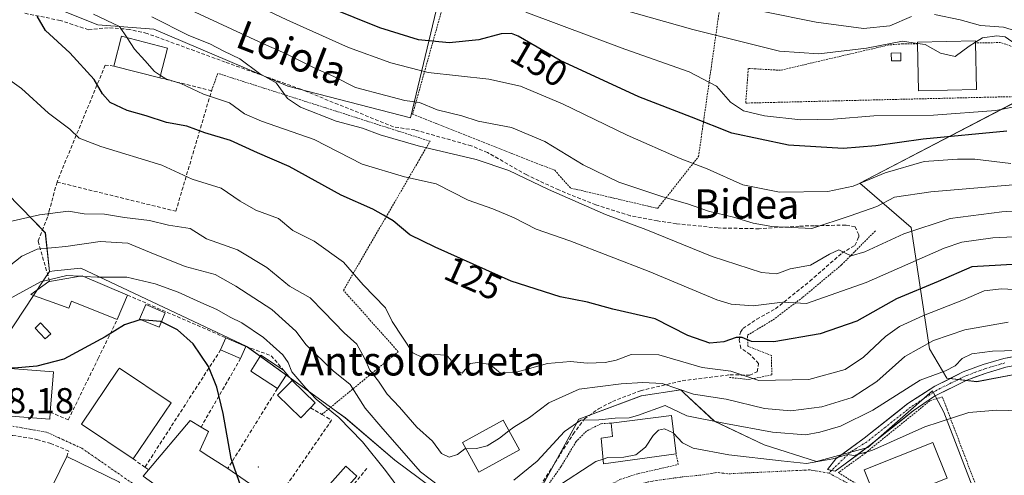
# Model space of a CAD drawing. Units: metres. Extents: x 609926 to 613348, y 4787158 to 4789527.
# Drawn here: x 610967 to 611239, y 4787930 to 4788056 of the extents above; entities that cross this region are included whole.
import ezdxf
from ezdxf.enums import TextEntityAlignment as Align

# ---------------------------------------------------------------- set-up
doc = ezdxf.new("R2010")
doc.units = ezdxf.units.M
doc.header["$MEASUREMENT"] = 0
for name, pattern in [('TRAZO_Y_PUNTO', [1, 0.5, -0.25, 0, -0.25]), ('TRAZOS', [0.75, 0.5, -0.25]), ('TRAZOSX2', [1.5, 1, -0.5])]:
    doc.linetypes.add(name, pattern=pattern)
for name, color, linetype, lineweight in [('Alambrada', 19, 'TRAZOS', 0), ('Arbolado forestal CxS', 92, 'Continuous', 0), ('Camino eje', 19, 'TRAZO_Y_PUNTO', 0), ('Curva de nivel maestra', 36, 'Continuous', 30), ('Curva de nivel normal', 36, 'Continuous', 0), ('Edificación', 1, 'Continuous', 13), ('Edificación Cxs', 1, 'Continuous', 13), ('Edificación ligera', 1, 'Continuous', 0), ('Edificación ligera Cxs', 1, 'Continuous', 0), ('Layer 0', 7, 'Continuous', 0), ('Muro lineal', 1, 'TRAZOSX2', 13), ('Núcleo urbano CxS', 19, 'Continuous', 0), ('Obra de contención lineal', 1, 'TRAZOSX2', 13), ('Piscina', 142, 'Continuous', 0), ('Piscina CxS', 142, 'Continuous', 0), ('Pista', 135, 'Continuous', 13), ('Pista Cxs', 135, 'Continuous', 0), ('Pista eje', 135, 'TRAZO_Y_PUNTO', 0), ('Prado CxS', 92, 'Continuous', 0), ('Rótulo de curva de nivel directora', 19, 'Continuous', 0), ('Rótulo de punto de cota en terreno', 19, 'Continuous', 0), ('Senda', 19, 'TRAZOSX2', 0), ('Seto lineal', 92, 'TRAZOSX2', 0), ('Texto cartográfico', 19, 'Continuous', 0), ('Valla', 19, 'TRAZOS', 0), ('Vía urbana eje', 5, 'TRAZO_Y_PUNTO', 0)]:
    doc.layers.add(name, color=color, linetype=linetype, lineweight=lineweight)
doc.styles.add('Arial', font='txt', dxfattribs={"height": 0.2})

# ---------------------------------------------------------------- blocks, each defined once
blk = doc.blocks.new('*U178')
at = {"layer": 'Prado CxS', "color": 92, "linetype": 'Continuous', "lineweight": 0}
for points in [[(611230.3095, 4787926.8417, 104.068), (611222.4859, 4787947.1829, 104.6854), (611220.1761, 4787951.5123, 105.3317), (611219.3563, 4787953.0485, 105.606), (611201.4247, 4787937.3973, 104.6394), (611187.2815, 4787933.4899, 104.4928), (611172.8061, 4787938.1839, 105.0044), (611159.0267, 4787944.6595, 107.6926), (611150.5749, 4787952.5797, 112.4823), (611150.1597, 4787952.9689, 112.6871), (611149.7209, 4787953.3799, 112.8976), (611138.8459, 4787951.6679, 110.0407), (611121.5611, 4787945.2247, 107.8858), (611115.0827, 4787933.4253, 105.4462), (611110.6089, 4787925.2771, 103.615)], [(611087.5281, 4787921.3649, 106.5041), (611070.7095, 4787933.8825, 107.3718), (611057.0165, 4787945.6175, 105.0529), (611054.5429, 4787947.4067, 104.9231), (611045.8361, 4787953.7039, 104.4237), (611030.0159, 4787965.1461, 101.4558), (611029.7533, 4787965.3361, 101.4585), (610983.8617, 4787987.0819, 104.0981), (610977.4981, 4787986.3909, 103.0526), (610976.6313, 4787986.2969, 103.1432), (610975.2561, 4787986.1477, 103.2706), (610974.0845, 4787996.8627, 110.0433), (610970.7755, 4788000.2443, 112.195), (610956.0909, 4788015.2497, 115.7811)], [(610974.9211, 4788059.8401, 126.4687), (610988.5933, 4788054.3717, 128.7017), (611004.1085, 4788053.2083, 131.8276), (611041.0947, 4788037.4193, 135.4123), (611075.0019, 4788028.6699, 136.4791), (611089.7667, 4788090.4673, 170.327)], [(611251.7369, 4788066.9805, 172.6682), (611250.9131, 4788050.9137, 161.4215), (611250.7563, 4788047.8499, 160.1458), (611245.3605, 4788034.6057, 153.3521), (611199.2501, 4788010.5695, 141.5976), (611213.4759, 4787998.3069, 132.4433), (611218.5143, 4787964.7303, 111.0422), (611223.2869, 4787956.6121, 106.2693), (611231.6267, 4787955.6315, 105.646), (611244.3807, 4787958.0849, 105.9559), (611263.0203, 4787960.0465, 105.6773), (611314.0371, 4787967.4051, 106.5712), (611357.6951, 4787978.6877, 107.7798), (611359.1667, 4787996.8369, 112.1748), (611370.9779, 4787999.5307, 115.7393), (611373.8827, 4788010.5717, 122.4188), (611371.9201, 4788019.8925, 127.6111), (611370.9779, 4788029.3581, 132.3588), (611377.8061, 4788054.7189, 145.1394), (611376.9169, 4788054.4331, 145.1596), (611364.0709, 4788050.3039, 144.6455), (611346.9019, 4788051.2849, 148.5422), (611342.9771, 4788070.9055, 158.5466)]]:
    blk.add_polyline3d(points, dxfattribs=at)
blk = doc.blocks.new('*U224')
at = {"layer": 'Curva de nivel normal', "color": 36, "linetype": 'Continuous', "lineweight": 0}
for points in [[(611293.89, 4788058.18, 165), (611282.98, 4788055.16, 165), (611271.54, 4788053.17, 165), (611267.34, 4788053.56, 165), (611262.56, 4788053.26, 165), (611252.08, 4788050.95, 165), (611246.08, 4788050.92, 165), (611243.23, 4788052.42, 165), (611239, 4788053.76, 165), (611232.65, 4788054.19, 165), (611227, 4788055.79, 165), (611219.89, 4788057.22, 165)], [(611213.56, 4788056.7, 165), (611207.56, 4788054.09, 165), (611200.23, 4788053.38, 165), (611187.15, 4788055.11, 165), (611172.57, 4788058.11, 165)]]:
    blk.add_polyline3d(points, dxfattribs=at)
blk = doc.blocks.new('*U227')
at = {"layer": 'Curva de nivel normal', "color": 36, "linetype": 'Continuous', "lineweight": 0}
blk.add_polyline3d([(611246.94, 4787980.88, 120), (611238.4, 4787981.34, 120), (611233.62, 4787980.8, 120), (611227.89, 4787978.32, 120), (611216.89, 4787973.97, 120), (611210.18, 4787970.87, 120), (611206.37, 4787968.14, 120), (611200.31, 4787962.4, 120), (611195.2, 4787959.01, 120), (611185.11, 4787956.26, 120), (611171.3, 4787955.92, 120), (611163.57, 4787958.52, 120), (611155.62, 4787959.57, 120), (611143.71, 4787963.03, 120), (611136.04, 4787963.14, 120), (611131.89, 4787961.56, 120), (611128.89, 4787960.9, 120), (611123.89, 4787960.76, 120), (611119.23, 4787961.17, 120), (611112.89, 4787960.7, 120), (611104.58, 4787958.37, 120), (611099.95, 4787958.02, 120), (611097.06, 4787960.35, 120), (611093.62, 4787960.97, 120), (611091.5, 4787960.66, 120), (611089.32, 4787957.97, 120), (611086.71, 4787959.24, 120), (611086.14, 4787961.66, 120), (611084.96, 4787962.97, 120), (611081.65, 4787963.17, 120), (611078.32, 4787962.33, 120), (611075.7, 4787963.65, 120), (611069.98, 4787972.26, 120), (611068.11, 4787976.06, 120), (611061.94, 4787982.44, 120), (611056.51, 4787988.71, 120), (611048.4, 4787994.5, 120), (611042.52, 4787997.51, 120), (611038.56, 4788000.77, 120), (611032.28, 4788003.12, 120), (611027.99, 4788005.58, 120), (611022.69, 4788009.2, 120), (611014.65, 4788011.67, 120), (611006.31, 4788015.57, 120), (610989.43, 4788020.7, 120), (610983.45, 4788023.07, 120), (610980.84, 4788025.49, 120), (610975, 4788029.96, 120), (610967.53, 4788036.8, 120), (610963.62, 4788039.57, 120)], dxfattribs=at)
blk = doc.blocks.new('*U248')
at = {"layer": 'Curva de nivel normal', "color": 36, "linetype": 'Continuous', "lineweight": 0}
blk.add_polyline3d([(611215.2188, 4788049.2364, 160), (611211, 4788049.84, 160), (611201.08, 4788047.92, 160), (611187.94, 4788046.4, 160), (611177.05, 4788047.11, 160), (611153.07, 4788053.07, 160), (611114.61, 4788064.11, 160)], dxfattribs=at)
blk = doc.blocks.new('*U262')
at = {"layer": 'Curva de nivel normal', "color": 36, "linetype": 'Continuous', "lineweight": 0}
blk.add_polyline3d([(611255.58, 4787996.41, 130), (611236.06, 4787995.48, 130), (611227.43, 4787994.24, 130), (611222.56, 4787992.56, 130), (611200.99, 4787983.12, 130), (611184.52, 4787977.29, 130), (611177.91, 4787977.67, 130), (611169.79, 4787976.61, 130), (611163.68, 4787977.07, 130), (611159.68, 4787978.3, 130), (611141.05, 4787986.1, 130), (611119.07, 4787994.58, 130), (611109.77, 4787997.87, 130), (611103.68, 4788001.01, 130), (611097.82, 4788003.44, 130), (611090.95, 4788005.9, 130), (611082.14, 4788010.41, 130), (611073.41, 4788012.32, 130), (611061.68, 4788015.82, 130), (611048.44, 4788022.68, 130), (611033.82, 4788027.76, 130), (611029.14, 4788029.74, 130), (611024.95, 4788032.84, 130), (611017.84, 4788035.25, 130), (611011.56, 4788038.17, 130), (611007.38, 4788039.43, 130), (611005.904, 4788040.393, 130)], dxfattribs=at)
blk = doc.blocks.new('*U292')
at = {"layer": 'Curva de nivel normal', "color": 36, "linetype": 'Continuous', "lineweight": 0}
blk.add_polyline3d([(611318.71, 4788057.5, 160), (611305.12, 4788052.23, 160), (611291.92, 4788049, 160), (611282.24, 4788048.25, 160), (611270.86, 4788045.69, 160), (611263.6, 4788043.65, 160), (611257.9, 4788043.27, 160), (611253.56, 4788042.85, 160), (611249.65, 4788044.13, 160), (611245.72, 4788047.08, 160), (611241.24, 4788049.76, 160), (611239.4, 4788051.06, 160), (611237.13, 4788051.35, 160), (611233.13, 4788050.83, 160), (611231.216, 4788049.6285, 160)], dxfattribs=at)

msp = doc.modelspace()

# ---------------------------------------------------------------- linework, layer by layer
at = {"layer": 'Alambrada', "color": 19, "linetype": 'TRAZOS', "lineweight": 0}
for points in [[(611143.35, 4788003.59, 138.35), (611154.66, 4788017.93, 146.12), (611162.78, 4788075.02, 172.17), (611160.23, 4788077.01, 172.75), (611140.73, 4788094.82, 178.96), (611140.92, 4788096.64, 179.9), (611146.44, 4788114.97, 188.7), (611101.8, 4788116.3, 184.69), (611087.69, 4788072.75, 162.32), (611075.62, 4788029.69, 138.12), (611114.89, 4788014.13, 137.63), (611119.32, 4788009.22, 136.51), (611143.35, 4788003.59, 138.35)], [(611215.22, 4788049.18, 159.87), (611211.07, 4788049.14, 159.61), (611207.21, 4788048.82, 159.71), (611177.3, 4788041.82, 157.94), (611168.42, 4788042.32, 157.65), (611167.71, 4788032.74, 155.85), (611211.17, 4788033.8, 158.26), (611241.44, 4788034.52, 157.18), (611245.02, 4788037.79, 157.91)], [(611247.4, 4788046.36, 160.86), (611238.17, 4788049.48, 160.26), (611231.22, 4788049.39, 160.23)], [(611050.53, 4787946.56, 104.65), (611071.65, 4787963.92, 118.89), (611056.5, 4787980.92, 117.84), (611064.06, 4787993.96, 122.35), (611077.35, 4788016.84, 132.47), (611080.44, 4788022.17, 135.84), (611021.76, 4788040.97, 132.29), (611020.03, 4788036.14, 130.25)], [(611163.21, 4787956.8, 118.62), (611168.57, 4787956.23, 119.55), (611174.92, 4787957.5, 120.59), (611174.81, 4787962.86, 122.44), (611168.28, 4787965.44, 123.58), (611168.21, 4787968.51, 125.2), (611175.28, 4787972.76, 127.65), (611183.46, 4787978.98, 130.38), (611194.21, 4787987.97, 133.8), (611203.67, 4787997.51, 136.42)]]:
    msp.add_polyline3d(points, dxfattribs=at)
at = {"layer": 'Arbolado forestal CxS', "color": 92, "linetype": 'Continuous', "lineweight": 0}
for points in [[(611089.77, 4788090.47, 170.33), (611075, 4788028.67, 136.48), (611041.09, 4788037.42, 135.41), (611004.11, 4788053.21, 131.83), (610988.59, 4788054.37, 128.7), (610974.92, 4788059.84, 126.47)], [(611089.77, 4788090.47, 170.33), (611075, 4788028.67, 136.48), (611041.09, 4788037.42, 135.41), (611004.11, 4788053.21, 131.83), (610988.59, 4788054.37, 128.7), (610974.92, 4788059.84, 126.47)], [(611342.98, 4788070.91, 158.55), (611346.9, 4788051.28, 148.54), (611364.07, 4788050.3, 144.65), (611376.92, 4788054.43, 145.16), (611377.81, 4788054.72, 145.14), (611370.98, 4788029.36, 132.36), (611371.92, 4788019.89, 127.61), (611373.88, 4788010.57, 122.42), (611370.98, 4787999.53, 115.74), (611359.17, 4787996.84, 112.17), (611357.7, 4787978.69, 107.78), (611314.04, 4787967.41, 106.57), (611263.02, 4787960.05, 105.68), (611244.38, 4787958.08, 105.96), (611231.63, 4787955.63, 105.65), (611231.63, 4787955.63, 105.65), (611223.29, 4787956.61, 106.27), (611218.51, 4787964.73, 111.04), (611213.48, 4787998.31, 132.44), (611199.25, 4788010.57, 141.6), (611245.36, 4788034.61, 153.35), (611250.76, 4788047.85, 160.15), (611250.91, 4788050.91, 161.42), (611251.74, 4788066.98, 172.67)], [(611251.74, 4788066.98, 172.67), (611250.91, 4788050.91, 161.42), (611250.76, 4788047.85, 160.15), (611245.36, 4788034.61, 153.35), (611199.25, 4788010.57, 141.6), (611213.48, 4787998.31, 132.44), (611218.51, 4787964.73, 111.04), (611223.29, 4787956.61, 106.27), (611231.63, 4787955.63, 105.65), (611244.38, 4787958.08, 105.96), (611263.02, 4787960.05, 105.68), (611314.04, 4787967.41, 106.57), (611357.7, 4787978.69, 107.78), (611359.17, 4787996.84, 112.17), (611370.98, 4787999.53, 115.74), (611373.88, 4788010.57, 122.42), (611371.92, 4788019.89, 127.61), (611370.98, 4788029.36, 132.36), (611377.81, 4788054.72, 145.14), (611376.92, 4788054.43, 145.16), (611364.07, 4788050.3, 144.65), (611346.9, 4788051.28, 148.54), (611342.98, 4788070.91, 158.55)]]:
    msp.add_polyline3d(points, dxfattribs=at)
at = {"layer": 'Camino eje', "color": 19, "linetype": 'TRAZO_Y_PUNTO', "lineweight": 0}
msp.add_lwpolyline([(611191.4, 4787931.05), (611190.67, 4787930.35)], dxfattribs=at)
at = {"layer": 'Curva de nivel maestra', "color": 36, "linetype": 'Continuous', "lineweight": 30}
for points in [[(611246.22, 4787988.37, 125), (611230.24, 4787987.45, 125), (611220.9, 4787983.38, 125), (611209.42, 4787978.58, 125), (611198.46, 4787972.41, 125), (611188.3, 4787968.89, 125), (611175.45, 4787966.65, 125), (611169.27, 4787966.71, 125), (611166.76, 4787967.87, 125), (611165.06, 4787967.86, 125), (611161.68, 4787966.66, 125), (611157.82, 4787966.32, 125), (611151.72, 4787968.42, 125), (611142.65, 4787973.04, 125), (611131.01, 4787975.66, 125), (611123.96, 4787977.64, 125), (611116.4, 4787979.11, 125), (611102.82, 4787983.45, 125), (611081.89, 4787992.84, 125), (611074.89, 4787996.26, 125), (611070.23, 4788000.12, 125), (611067.56, 4788001.7, 125), (611064.58, 4788003.36, 125), (611055.9, 4788007.22, 125), (611041.46, 4788015.22, 125), (611032.77, 4788018.98, 125), (611025.29, 4788022.42, 125), (611018.18, 4788024.47, 125), (611013.23, 4788026.38, 125), (611007.6, 4788027.36, 125), (611001.93, 4788029.18, 125), (610996.73, 4788030.67, 125), (610992.04, 4788032.94, 125), (610989.91, 4788035.33, 125), (610987.58, 4788039.26, 125), (610980.85, 4788046.69, 125), (610974.14, 4788052.84, 125), (610971.85, 4788056.84, 125)], [(611239.92, 4788024.96, 150), (611216.8, 4788022.78, 150), (611203.67, 4788020.89, 150), (611194.67, 4788020.18, 150), (611179.53, 4788021.08, 150), (611163.87, 4788024.38, 150), (611152.73, 4788028.87, 150), (611138.11, 4788034.49, 150), (611116.45, 4788044.48, 150), (611104.76, 4788051.26, 150), (611102.93, 4788052.04, 150), (611100.09, 4788051.92, 150), (611093.92, 4788050.2, 150), (611085.71, 4788049.42, 150), (611077.21, 4788050.22, 150), (611066.52, 4788053.56, 150), (611052.39, 4788059.32, 150)], [(611000.59, 4787972.75, 100), (611000.23, 4787972.78, 100), (610995.96, 4787971.33, 100), (610990.61, 4787968.05, 100), (610979.22, 4787961.85, 100), (610971.76, 4787959.88, 100), (610965.43, 4787959.39, 100), (610950.79, 4787961.38, 100)], [(611006.18, 4787972.19, 100), (611005.92, 4787972.32, 100), (611000.59, 4787972.75, 100)], [(611027.03, 4787929.87, 100), (611025.48, 4787934.37, 100), (611023.21, 4787946.85, 100), (611021.51, 4787954.13, 100), (611019.23, 4787959.81, 100), (611014.95, 4787966.12, 100), (611010.61, 4787969.98, 100), (611006.18, 4787972.19, 100)], [(611030.76, 4787920.27, 100), (611029.4, 4787923.01, 100), (611027.03, 4787929.87, 100)]]:
    msp.add_polyline3d(points, dxfattribs=at)
at = {"layer": 'Curva de nivel normal', "color": 36, "linetype": 'Continuous', "lineweight": 0}
for points in [[(611254.56, 4788011.18, 140), (611218.86, 4788008.17, 140), (611208.85, 4788006.72, 140), (611203.96, 4788004.11, 140), (611196.62, 4788001.55, 140), (611186.02, 4787998.05, 140), (611178.51, 4787998.35, 140), (611174.89, 4787998.59, 140), (611169.78, 4787999.46, 140), (611164.37, 4788001.12, 140), (611157.46, 4788002.85, 140), (611151.57, 4788004.85, 140), (611144.81, 4788006.76, 140), (611132.59, 4788010.86, 140), (611122.75, 4788015.63, 140), (611112.2, 4788022.08, 140), (611102.98, 4788025.97, 140), (611093.7, 4788027.7, 140), (611089.18, 4788029.18, 140), (611082.36, 4788030.91, 140), (611077.56, 4788032.93, 140), (611073.48, 4788033.47, 140), (611068.19, 4788034.8, 140), (611059.87, 4788037.04, 140), (611053.88, 4788040.06, 140), (611048.79, 4788042.29, 140), (611040.52, 4788046.46, 140), (611034.4, 4788049.17, 140), (611005.56, 4788062.62, 140)], [(611241.01, 4788016.02, 145), (611231.02, 4788017.22, 145), (611226.24, 4788017.24, 145), (611217.07, 4788016.56, 145), (611206.27, 4788013.46, 145), (611197.38, 4788009.74, 145), (611190.38, 4788008.27, 145), (611177.06, 4788008.08, 145), (611166.93, 4788010.13, 145), (611157.05, 4788014.57, 145), (611149.62, 4788017.39, 145), (611134.97, 4788023.83, 145), (611117.05, 4788032.49, 145), (611105.44, 4788037.45, 145), (611096.66, 4788039.38, 145), (611079.88, 4788041.18, 145), (611069.62, 4788043.89, 145), (611057.85, 4788048.13, 145), (611040.87, 4788055.81, 145), (611026.81, 4788062.54, 145)], [(610996.67, 4788050.83, 130), (610994.63, 4788053.91, 130), (610987.44, 4788057.38, 130)], [(611340.9, 4788056.86, 155), (611335.41, 4788054.31, 155), (611307.2, 4788046.15, 155), (611294.88, 4788043.68, 155), (611286.54, 4788041.23, 155), (611280.26, 4788039.52, 155), (611268.88, 4788038.5, 155), (611252.31, 4788033.8, 155), (611236.89, 4788030.67, 155), (611219.62, 4788029.4, 155), (611203.14, 4788029.22, 155), (611191.96, 4788028.27, 155), (611182.91, 4788028.14, 155), (611172.85, 4788029.24, 155), (611167.1, 4788030.59, 155), (611163.54, 4788032.97, 155), (611159.63, 4788037.43, 155), (611152.06, 4788041.41, 155), (611134.24, 4788047.63, 155), (611106.88, 4788057.91, 155)], [(611248.36, 4788003.27, 135), (611238.51, 4788002.64, 135), (611224.23, 4788000.79, 135), (611211.46, 4787996.54, 135), (611200.67, 4787991.56, 135), (611196.86, 4787990.47, 135), (611195.45, 4787991.06, 135), (611193.4, 4787992.11, 135), (611190.89, 4787990.88, 135), (611185.57, 4787987.86, 135), (611180.01, 4787986.87, 135), (611176.3, 4787985.52, 135), (611172.1, 4787985.87, 135), (611158.44, 4787990.28, 135), (611140.13, 4787997.74, 135), (611128.91, 4788001.9, 135), (611113.15, 4788008.85, 135), (611102.23, 4788014.11, 135), (611093.21, 4788017.14, 135), (611077.15, 4788020.86, 135), (611066.67, 4788023.96, 135), (611061.72, 4788025.84, 135), (611054.45, 4788027.73, 135), (611044.61, 4788031.57, 135), (611041.07, 4788034.03, 135), (611037.86, 4788038.32, 135), (611033.31, 4788040.88, 135), (611027.85, 4788045.02, 135), (611023.42, 4788047.13, 135), (611019.55, 4788049.16, 135), (611013.72, 4788051.45, 135), (611003.53, 4788056.6, 135)], [(611005.9, 4788040.39, 130), (611004.3, 4788041.44, 130), (611001.57, 4788044.48, 130), (610998.77, 4788047.65, 130), (610996.67, 4788050.83, 130)], [(611231.22, 4788049.63, 160), (611229.45, 4788048.52, 160), (611225.56, 4788045.6, 160), (611221.58, 4788046.56, 160), (611217.29, 4788048.94, 160), (611215.22, 4788049.24, 160)], [(611090.36, 4787937.05, 115), (611090.02, 4787937.04, 115), (611088.05, 4787935.46, 115), (611085.69, 4787934.74, 115), (611083.6, 4787935.77, 115), (611081.16, 4787939.12, 115), (611076.76, 4787943.04, 115), (611071.98, 4787948.6, 115), (611068.54, 4787952.16, 115), (611066.2, 4787955.77, 115), (611063.82, 4787958.8, 115), (611062.37, 4787961.91, 115), (611060.24, 4787966.05, 115), (611056.7, 4787969.17, 115), (611051.09, 4787974.97, 115), (611047.26, 4787978.79, 115), (611041.62, 4787982.07, 115), (611035.33, 4787987.22, 115), (611027.2, 4787992.1, 115), (611018.61, 4787995.12, 115), (611014.12, 4787997.99, 115), (611008.13, 4787998.99, 115), (611002.86, 4788000.21, 115), (610995.96, 4788001.11, 115), (610990.4, 4788002.01, 115), (610984.82, 4788002.12, 115), (610980.48, 4788002.85, 115), (610972.51, 4788001.81, 115), (610964.02, 4787999.85, 115)], [(611083.13, 4787926.61, 110), (611077.77, 4787930.69, 110), (611067.37, 4787942.6, 110), (611062.53, 4787948.3, 110), (611058.32, 4787954.88, 110), (611053.63, 4787958.62, 110), (611046.18, 4787965.78, 110), (611043.31, 4787969.6, 110), (611036.7, 4787975.56, 110), (611026.79, 4787982.07, 110), (611021.05, 4787985.33, 110), (611012.78, 4787987.51, 110), (611002.85, 4787991.44, 110), (610996.89, 4787994.01, 110), (610989.23, 4787994.46, 110), (610979.77, 4787993.05, 110), (610971.86, 4787992.27, 110), (610967.59, 4787990.38, 110), (610961.9, 4787985.88, 110)], [(610983.58, 4787984.81, 105), (610980.06, 4787985.03, 105), (610972.71, 4787983.28, 105), (610963.15, 4787978.01, 105)], [(610984.69, 4787984.75, 105), (610983.58, 4787984.81, 105)], [(611072.39, 4787925.36, 105), (611068.11, 4787931.03, 105), (611061.76, 4787938.99, 105), (611055.26, 4787945.7, 105), (611048.92, 4787950.78, 105), (611046.07, 4787953.84, 105), (611042.23, 4787958.35, 105), (611041.19, 4787960.98, 105), (611039.7, 4787963.03, 105), (611034.37, 4787967.89, 105), (611028.37, 4787971.96, 105), (611025.15, 4787973.44, 105), (611021.54, 4787975.56, 105), (611017.11, 4787977.51, 105), (611010.83, 4787980.44, 105), (611004.43, 4787982.71, 105), (610996.61, 4787984.56, 105), (610988.52, 4787984.51, 105), (610984.69, 4787984.75, 105)], [(611240.23, 4787972.12, 115), (611228.24, 4787970, 115), (611219.65, 4787967.03, 115), (611211.73, 4787962.62, 115), (611203.93, 4787955.65, 115), (611197.1, 4787951.26, 115), (611188.74, 4787948.69, 115), (611180.18, 4787947.55, 115), (611172.87, 4787948.22, 115), (611162.3, 4787950.81, 115), (611153.23, 4787952.15, 115), (611144.56, 4787955.12, 115), (611139.24, 4787955.36, 115), (611133.29, 4787955.04, 115), (611121.64, 4787953.54, 115), (611113.32, 4787949.74, 115), (611107.92, 4787945.74, 115), (611103.57, 4787943.05, 115), (611102.26, 4787942.02, 115)], [(611245.89, 4787964.38, 110), (611235.89, 4787964.03, 110), (611230.23, 4787963.29, 110), (611227.56, 4787962.04, 110), (611225.56, 4787959.98, 110), (611222.89, 4787958.62, 110), (611215.89, 4787956.06, 110), (611202.89, 4787947.7, 110), (611193.89, 4787943.28, 110), (611188.23, 4787941.68, 110), (611184.23, 4787940.88, 110), (611175.12, 4787941.64, 110), (611162.11, 4787944.07, 110), (611151.39, 4787946.21, 110), (611145.44, 4787949.06, 110), (611137.79, 4787946.23, 110), (611135.49, 4787945.64, 110), (611131.58, 4787945.55, 110), (611127.06, 4787945.1, 110), (611122.14, 4787944.94, 110), (611117.58, 4787941.8, 110), (611110.06, 4787933.66, 110), (611103.56, 4787928.36, 110)], [(611249.92, 4787947.35, 105), (611237.08, 4787947.72, 105), (611229.39, 4787947.07, 105), (611225.1, 4787945.75, 105), (611217.23, 4787943.11, 105), (611202.53, 4787936.55, 105), (611197.57, 4787935.15, 105), (611195.87, 4787935.49, 105), (611191.78, 4787934.3, 105), (611184.48, 4787933.02, 105), (611177.48, 4787933.68, 105), (611162.99, 4787935.37, 105), (611153.2, 4787937.18, 105), (611150.24, 4787938.67, 105), (611147.74, 4787941.39, 105)], [(611147.74, 4787941.39, 105), (611147.65, 4787941.49, 105), (611145.29, 4787942.58, 105), (611143.61, 4787942.24, 105), (611142.1, 4787940.71, 105), (611139.96, 4787937.51, 105), (611137.3, 4787935.38, 105), (611133.97, 4787934.72, 105), (611129.54, 4787934.63, 105), (611128.26, 4787934.21, 105)], [(611102.26, 4787942.02, 115), (611099.65, 4787939.98, 115), (611096.25, 4787937.91, 115), (611093.32, 4787937.14, 115), (611090.36, 4787937.05, 115)], [(611128.26, 4787934.21, 105), (611126.27, 4787933.56, 105), (611114.93, 4787926.11, 105)]]:
    msp.add_polyline3d(points, dxfattribs=at)
at = {"layer": 'Edificación', "color": 1, "linetype": 'Continuous', "lineweight": 13}
for points in [[(611007.85, 4788047.92, 131.68), (611005.73, 4788039.72, 129), (610993.03, 4788043, 127.62), (610995.17, 4788051.22, 129.48), (611007.85, 4788047.92, 131.68)], [(611231.51, 4788036.48, 158.48), (611215.5, 4788036.14, 158.83), (611215.22, 4788049.18, 159.87), (611215.21, 4788049.64, 160.07), (611231.21, 4788049.98, 160.65), (611231.22, 4788049.39, 160.23), (611231.51, 4788036.48, 158.48)], [(610996.78, 4787979.6, 101.52), (610993.96, 4787972.84, 99.9), (610981.34, 4787977.91, 100.73), (610980.57, 4787975.96, 100.53), (610970.03, 4787979.72, 103.56), (610975.07, 4787983.36, 104.57), (610975.28, 4787983.39, 104.57), (610984.26, 4787984.93, 104.97), (610996.78, 4787979.6, 101.52)], [(611040.85, 4787957.75, 104.16), (611038.25, 4787953.76, 101.85), (611030.85, 4787958.58, 101.11), (611033.67, 4787962.92, 102.21), (611039.9, 4787958.85, 103.93), (611040.85, 4787957.75, 104.16)], [(610975.45, 4787947.16, 98.9), (610975.3, 4787945.27, 98.82), (610957.31, 4787946.66, 98.25), (610957.51, 4787949.12, 98.4), (610958.32, 4787959.73, 100.09), (610976.32, 4787958.32, 99.36), (610975.45, 4787947.16, 98.9)], [(611008.83, 4787949.73, 99.47), (610998.35, 4787934.25, 99.27), (610984.1, 4787943.91, 99), (610994.17, 4787958.77, 99.33), (610994.59, 4787959.39, 99.35), (611008.83, 4787949.73, 99.47)], [(611047.4, 4787948.38, 104.12), (611044.67, 4787945.6, 102.51), (611038.3, 4787951.88, 101.64), (611042.35, 4787955.98, 104.18), (611048.71, 4787949.73, 104.89), (611047.4, 4787948.38, 104.12)], [(611148.44, 4787935.64, 103.55), (611128.39, 4787932.9, 104.26), (611127.71, 4787940.01, 106.5), (611130.9, 4787940.43, 106.68), (611130.48, 4787944.16, 108.66), (611147.14, 4787946.29, 107.59), (611148.44, 4787935.64, 103.55)], [(611024.89, 4787911.96, 99.76), (611023.58, 4787910.06, 99.73), (611014.04, 4787917.41, 99.62), (611015.39, 4787919.13, 99.64), (611001.12, 4787929.5, 99.27), (611002.6, 4787931.25, 99.33), (611014.13, 4787944.9, 99.73), (611017.12, 4787943.06, 99.83), (611019.17, 4787941.8, 99.9), (611016.8, 4787936.59, 99.77), (611018.24, 4787935.55, 99.79), (611024.55, 4787931.59, 100.11), (611034.09, 4787924.99, 100.33), (611024.89, 4787911.96, 99.76)], [(611105.16, 4787936.74, 112.55), (611093.91, 4787930.58, 112.82), (611089.39, 4787938.82, 115.47), (611100.64, 4787944.98, 116.62), (611105.16, 4787936.74, 112.55)], [(611223.37, 4787928.93, 103.95), (611204.42, 4787921.36, 103.8), (611200.47, 4787931.23, 104.42), (611219.44, 4787938.82, 104.39), (611223.37, 4787928.93, 103.95)], [(610993.92, 4787926.42, 99.19), (610988.8, 4787915.94, 99.38), (610980.55, 4787919.98, 99.11), (610974.23, 4787923.06, 99.09), (610980.01, 4787934.92, 98.95), (610994.6, 4787927.8, 99.18), (610993.92, 4787926.42, 99.19)]]:
    msp.add_polyline3d(points, dxfattribs=at)
at = {"layer": 'Edificación Cxs', "color": 1, "linetype": 'Continuous', "lineweight": 13}
for points in [[(611007.85, 4788047.92, 131.68), (611005.73, 4788039.72, 129), (610993.03, 4788043, 127.62), (610995.17, 4788051.22, 129.48), (611007.85, 4788047.92, 131.68)], [(611231.51, 4788036.48, 158.48), (611215.5, 4788036.14, 158.83), (611215.22, 4788049.18, 159.87), (611215.21, 4788049.64, 160.07), (611231.21, 4788049.98, 160.65), (611231.22, 4788049.39, 160.23), (611231.51, 4788036.48, 158.48)], [(610996.78, 4787979.6, 101.52), (610993.96, 4787972.84, 99.9), (610981.34, 4787977.91, 100.73), (610980.57, 4787975.96, 100.53), (610970.03, 4787979.72, 103.56), (610975.07, 4787983.36, 104.57), (610975.28, 4787983.39, 104.57), (610984.26, 4787984.93, 104.97), (610996.78, 4787979.6, 101.52)], [(611040.85, 4787957.75, 104.16), (611038.25, 4787953.76, 101.85), (611030.85, 4787958.58, 101.11), (611033.67, 4787962.92, 102.21), (611039.9, 4787958.85, 103.93), (611040.85, 4787957.75, 104.16)], [(610975.45, 4787947.16, 98.89), (610975.3, 4787945.27, 98.82), (610957.31, 4787946.66, 98.25), (610957.51, 4787949.12, 98.4), (610958.32, 4787959.73, 100.09), (610976.32, 4787958.32, 99.36), (610975.45, 4787947.16, 98.89)], [(611008.83, 4787949.73, 99.47), (610998.35, 4787934.25, 99.27), (610984.1, 4787943.91, 99), (610994.17, 4787958.77, 99.33), (610994.59, 4787959.39, 99.35), (611008.83, 4787949.73, 99.47)], [(611047.4, 4787948.38, 104.12), (611044.67, 4787945.6, 102.51), (611038.3, 4787951.88, 101.64), (611042.35, 4787955.98, 104.18), (611048.71, 4787949.73, 104.89), (611047.4, 4787948.38, 104.12)], [(611148.44, 4787935.64, 103.55), (611128.39, 4787932.9, 104.26), (611127.71, 4787940.01, 106.5), (611130.9, 4787940.43, 106.68), (611130.48, 4787944.16, 108.66), (611147.14, 4787946.29, 107.59), (611148.44, 4787935.64, 103.55)], [(611024.89, 4787911.96, 99.76), (611023.58, 4787910.06, 99.73), (611014.04, 4787917.41, 99.62), (611015.39, 4787919.13, 99.64), (611001.12, 4787929.5, 99.27), (611002.6, 4787931.25, 99.33), (611014.13, 4787944.9, 99.73), (611017.12, 4787943.06, 99.83), (611019.17, 4787941.8, 99.9), (611016.8, 4787936.59, 99.77), (611018.24, 4787935.55, 99.79), (611024.55, 4787931.59, 100.11), (611034.09, 4787924.99, 100.33), (611024.89, 4787911.96, 99.76)], [(611105.16, 4787936.74, 112.55), (611093.91, 4787930.58, 112.82), (611089.39, 4787938.82, 115.47), (611100.64, 4787944.98, 116.62), (611105.16, 4787936.74, 112.55)], [(611223.37, 4787928.93, 103.95), (611204.42, 4787921.36, 103.8), (611200.47, 4787931.23, 104.42), (611219.44, 4787938.82, 104.39), (611223.37, 4787928.93, 103.95)], [(610993.92, 4787926.42, 99.19), (610988.8, 4787915.94, 99.38), (610980.55, 4787919.98, 99.11), (610974.23, 4787923.06, 99.09), (610980.01, 4787934.92, 98.95), (610994.6, 4787927.8, 99.18), (610993.92, 4787926.42, 99.19)]]:
    msp.add_polyline3d(points, close=True, dxfattribs=at)
at = {"layer": 'Edificación ligera', "color": 1, "linetype": 'Continuous', "lineweight": 0}
for points in [[(611210.6, 4788044.47, 159.15), (611207.98, 4788044.42, 159.05), (611207.94, 4788046.59, 159.22), (611210.55, 4788046.65, 159.23), (611210.6, 4788044.47, 159.15)], [(611007.25, 4787974.71, 101.62), (611005.54, 4787970.67, 100.3), (611000.14, 4787972.94, 100.52), (611001.85, 4787976.99, 101.59), (611007.25, 4787974.71, 101.62)], [(610975.57, 4787968.89, 100.19), (610974.05, 4787967.47, 100.14), (610971.25, 4787970.47, 100.27), (610972.78, 4787971.91, 100.32), (610975.57, 4787968.89, 100.19)], [(611029.53, 4787965.39, 102.24), (611028.07, 4787962.05, 101.21), (611022.55, 4787964.43, 100.85), (611024.01, 4787967.77, 102.19), (611029.53, 4787965.39, 102.24)]]:
    msp.add_polyline3d(points, dxfattribs=at)
at = {"layer": 'Edificación ligera Cxs', "color": 1, "linetype": 'Continuous', "lineweight": 0}
for points in [[(611210.6, 4788044.47, 159.15), (611207.98, 4788044.42, 159.05), (611207.94, 4788046.59, 159.22), (611210.55, 4788046.65, 159.23), (611210.6, 4788044.47, 159.15)], [(611007.25, 4787974.71, 101.62), (611005.54, 4787970.67, 100.3), (611000.14, 4787972.94, 100.52), (611001.85, 4787976.99, 101.59), (611007.25, 4787974.71, 101.62)], [(610975.57, 4787968.89, 100.19), (610974.05, 4787967.47, 100.14), (610971.25, 4787970.47, 100.27), (610972.78, 4787971.91, 100.32), (610975.57, 4787968.89, 100.19)], [(611029.53, 4787965.39, 102.24), (611028.07, 4787962.05, 101.21), (611022.55, 4787964.43, 100.85), (611024.01, 4787967.77, 102.19), (611029.53, 4787965.39, 102.24)]]:
    msp.add_polyline3d(points, close=True, dxfattribs=at)
at = {"layer": 'Layer 0', "linetype": 'Continuous', "lineweight": 0}
msp.add_point((611033, 4787932, 100.51), dxfattribs=at)
msp.add_point((611033, 4787932, 100.51), dxfattribs=at)
at = {"layer": 'Muro lineal', "color": 1, "linetype": 'TRAZOSX2', "lineweight": 13}
for points in [[(610993.03, 4788043, 127.62), (610990.64, 4788043.26, 126.91), (610977.31, 4788010.88, 116.71)], [(610977.31, 4788010.88, 116.71), (611010.16, 4788002.8, 116.11), (611020.03, 4788036.14, 130.25), (611005.73, 4788039.72, 129)], [(610977.31, 4788010.88, 116.71), (610975.03, 4788002.43, 114.8), (610974.67, 4788001.15, 114.27), (610972.08, 4787994.49, 110.9), (610975.28, 4787983.39, 104.57)], [(610975.45, 4787947.16, 98.9), (610980.44, 4787945.11, 98.92), (610988.71, 4787962.08, 99.69), (610993.96, 4787972.84, 99.9)], [(611022.55, 4787964.43, 100.85), (611001.62, 4787931.96, 99.31)], [(611028.07, 4787962.05, 101.21), (611017.12, 4787943.06, 99.83)], [(610998.35, 4787934.25, 99.27), (611001.62, 4787931.96, 99.31)], [(611001.62, 4787931.96, 99.31), (611002.6, 4787931.25, 99.33)], [(611062.96, 4787931.61, 103.27), (611054.85, 4787921.65, 101.92), (611048.76, 4787913.56, 100.36)]]:
    msp.add_polyline3d(points, dxfattribs=at)
at = {"layer": 'Núcleo urbano CxS', "color": 19, "linetype": 'Continuous', "lineweight": 0}
for points in [[(610937.54, 4788020.23, 113.92), (610949.83, 4788010.16, 115.02), (610956.09, 4788015.25, 115.78), (610970.78, 4788000.24, 112.2), (610974.08, 4787996.86, 110.04), (610975.26, 4787986.15, 103.27)], [(610956.09, 4788015.25, 115.78), (610970.78, 4788000.24, 112.2), (610974.08, 4787996.86, 110.04), (610975.26, 4787986.15, 103.27), (610973.71, 4787983.83, 102.11), (610960, 4787963.22, 99.92)], [(610975.26, 4787986.15, 103.27), (610973.71, 4787983.83, 102.11), (610960, 4787963.22, 99.92), (610953.35, 4787960.48, 99.54), (610950.06, 4787943.02, 98.3), (610938.59, 4787940.44, 97.93), (610935.87, 4787939.82, 97.82), (610915.72, 4787934.16, 96.94), (610912.32, 4787933.2, 96.96), (610905.63, 4787923.71, 98.11)], [(610975.26, 4787986.15, 103.27), (610973.71, 4787983.83, 102.11), (610960, 4787963.22, 99.92), (610953.35, 4787960.48, 99.54), (610950.06, 4787943.02, 98.3), (610938.59, 4787940.44, 97.93), (610935.87, 4787939.82, 97.82), (610915.72, 4787934.16, 96.94), (610912.32, 4787933.2, 96.96), (610905.63, 4787923.71, 98.11)], [(610960, 4787963.22, 99.92), (610973.71, 4787983.83, 102.11), (610975.26, 4787986.15, 103.27), (610976.63, 4787986.3, 103.14), (610977.5, 4787986.39, 103.05), (610983.86, 4787987.08, 104.1), (611029.75, 4787965.34, 101.46), (611030.02, 4787965.15, 101.46), (611045.84, 4787953.7, 104.42), (611054.54, 4787947.41, 104.92), (611057.02, 4787945.62, 105.05), (611070.71, 4787933.88, 107.37), (611087.53, 4787921.36, 106.5), (611096.53, 4787907.67, 101.4), (611065.23, 4787886.94, 100.54), (611052.26, 4787886.96, 100.26), (611019.46, 4787850.95, 98.82), (611019.46, 4787850.95, 98.82), (611013.6, 4787856.82, 98.62), (611002.25, 4787866.6, 98.55), (610987.78, 4787877.94, 98.54), (610979.17, 4787882.64, 98.36), (610965.87, 4787884.98, 98.58)], [(611096.53, 4787907.67, 101.4), (611087.53, 4787921.36, 106.5), (611070.71, 4787933.88, 107.37), (611057.02, 4787945.62, 105.05), (611054.54, 4787947.41, 104.92), (611045.84, 4787953.7, 104.42), (611030.02, 4787965.15, 101.46), (611029.75, 4787965.34, 101.46), (610983.86, 4787987.08, 104.1), (610977.5, 4787986.39, 103.05), (610976.63, 4787986.3, 103.14), (610975.26, 4787986.15, 103.27)], [(611110.61, 4787925.28, 103.61), (611115.08, 4787933.43, 105.45), (611121.56, 4787945.22, 107.89), (611138.85, 4787951.67, 110.04), (611149.72, 4787953.38, 112.9), (611150.16, 4787952.97, 112.69), (611150.57, 4787952.58, 112.48), (611159.03, 4787944.66, 107.69), (611172.81, 4787938.18, 105), (611187.28, 4787933.49, 104.49), (611201.42, 4787937.4, 104.64), (611219.36, 4787953.05, 105.61), (611220.18, 4787951.51, 105.33), (611222.49, 4787947.18, 104.69), (611230.31, 4787926.84, 104.07)], [(611230.31, 4787926.84, 104.07), (611222.49, 4787947.18, 104.69), (611220.18, 4787951.51, 105.33), (611219.36, 4787953.05, 105.61), (611201.42, 4787937.4, 104.64), (611187.28, 4787933.49, 104.49), (611172.81, 4787938.18, 105), (611159.03, 4787944.66, 107.69), (611150.57, 4787952.58, 112.48), (611150.16, 4787952.97, 112.69), (611149.72, 4787953.38, 112.9), (611138.85, 4787951.67, 110.04), (611121.56, 4787945.22, 107.89), (611115.08, 4787933.43, 105.45), (611110.61, 4787925.28, 103.61)]]:
    msp.add_polyline3d(points, dxfattribs=at)
at = {"layer": 'Obra de contención lineal', "color": 1, "linetype": 'TRAZOSX2', "lineweight": 13}
for points in [[(610996.78, 4787979.6, 101.52), (611024.01, 4787967.77, 102.19)], [(611029.53, 4787965.39, 102.24), (611036.53, 4787962.81, 103.47), (611039.9, 4787958.85, 103.93)], [(611040.85, 4787957.75, 104.16), (611042.35, 4787955.98, 104.18)], [(610980.01, 4787934.92, 98.95), (610980.55, 4787936.42, 98.91), (610975.6, 4787938.49, 98.89), (610972.01, 4787939.5, 98.84), (610970.44, 4787939.94, 98.8), (610965.13, 4787940.74, 98.67), (610959.76, 4787940.85, 98.48), (610954.43, 4787940.32, 98.28), (610948.51, 4787939.26, 98.23), (610934.69, 4787936.25, 97.59), (610924.17, 4787933.38, 96.88)]]:
    msp.add_polyline3d(points, dxfattribs=at)
at = {"layer": 'Piscina', "color": 142, "linetype": 'Continuous', "lineweight": 0}
msp.add_polyline3d([(611054.31, 4787922.86, 102.08), (611051.23, 4787925.61, 102.01), (611054.18, 4787928.92, 102.21), (611057.12, 4787932.22, 102.41), (611060.21, 4787929.47, 102.63), (611057.26, 4787926.17, 102.35), (611054.31, 4787922.86, 102.08)], dxfattribs=at)
at = {"layer": 'Piscina CxS', "color": 142, "linetype": 'Continuous', "lineweight": 0}
msp.add_polyline3d([(611060.21, 4787929.47, 102.63), (611057.26, 4787926.17, 102.35), (611054.31, 4787922.86, 102.08), (611051.23, 4787925.61, 102.01), (611054.18, 4787928.92, 102.21), (611057.12, 4787932.22, 102.41), (611060.21, 4787929.47, 102.63)], close=True, dxfattribs=at)
at = {"layer": 'Pista', "color": 135, "linetype": 'Continuous', "lineweight": 13}
for points in [[(611191.4, 4787931.05), (611190.28, 4787931.32), (611192.66, 4787934.25), (611200.48, 4787940), (611212.56, 4787949.58), (611219.95, 4787954.4), (611227.86, 4787958.31), (611233.38, 4787960.4), (611239.04, 4787962.04), (611253.31, 4787964.76), (611271.76, 4787966.98), (611290.43, 4787968.75), (611312.05, 4787970.12), (611330.38, 4787971.41), (611352.75, 4787975.74), (611373.4, 4787979.83), (611384.73, 4787981.66), (611390.15, 4787982.91), (611395.76, 4787983.93), (611397.31, 4787984.47)], [(611398.39, 4787982.19), (611396.4, 4787981.5), (611390.66, 4787980.46), (611385.21, 4787979.2), (611373.85, 4787977.37), (611353.23, 4787973.29), (611330.71, 4787968.93), (611312.21, 4787967.62), (611290.63, 4787966.25), (611272.03, 4787964.5), (611253.69, 4787962.29), (611239.63, 4787959.61), (611234.17, 4787958.02), (611228.85, 4787956.02), (611219.91, 4787951.61), (611214.03, 4787947.55), (611201.92, 4787937.95), (611195.24, 4787932.87), (611192.39, 4787930.82), (611191.4, 4787931.05)]]:
    msp.add_lwpolyline(points, dxfattribs=at)
at = {"layer": 'Pista Cxs', "color": 135, "linetype": 'Continuous', "lineweight": 0}
msp.add_polyline3d([(611239.63, 4787959.61, 107.58), (611236.9, 4787958.82, 107.32), (611234.17, 4787958.02, 107.02), (611231.51, 4787957.02, 106.73), (611228.85, 4787956.02, 106.92), (611224.38, 4787953.82, 106.62), (611219.91, 4787951.61, 106.31), (611216.97, 4787949.58, 106.21), (611214.03, 4787947.55, 106.17), (611211, 4787945.15, 106.05), (611207.98, 4787942.75, 105.54), (611204.95, 4787940.35, 105.54), (611201.92, 4787937.95, 105.18), (611198.58, 4787935.41, 105.11), (611195.24, 4787932.87, 104.66), (611192.39, 4787930.82, 104.49), (611190.28, 4787931.32, 104.59), (611192.66, 4787934.25, 105.08), (611196.57, 4787937.13, 105.8), (611200.48, 4787940, 106.28), (611203.5, 4787942.4, 106.56), (611206.52, 4787944.79, 106.68), (611209.54, 4787947.19, 107.26), (611212.56, 4787949.58, 107.22), (611216.26, 4787951.99, 106.93), (611219.95, 4787954.4, 107.2), (611223.91, 4787956.36, 107.75), (611227.86, 4787958.31, 107.72), (611230.62, 4787959.36, 107.71), (611233.38, 4787960.4, 108.01), (611236.21, 4787961.22, 108.28), (611239.04, 4787962.04, 108.59), (611243.8, 4787962.95, 108.91)], dxfattribs=at)
at = {"layer": 'Pista eje', "color": 135, "linetype": 'TRAZO_Y_PUNTO', "lineweight": 0}
msp.add_lwpolyline([(611239.34, 4787960.83), (611236.51, 4787960.01), (611233.78, 4787959.21), (611231.12, 4787958.21), (611228.36, 4787957.17), (611224.53, 4787955.27), (611220.57, 4787953.31), (611213.3, 4787948.57), (611201.2, 4787938.98), (611196.77, 4787936.23), (611191.4, 4787931.05)], dxfattribs=at)
at = {"layer": 'Prado CxS', "color": 92, "linetype": 'Continuous', "lineweight": 0}
for points in [[(611089.77, 4788090.47, 170.33), (611075, 4788028.67, 136.48), (611041.09, 4788037.42, 135.41), (611004.11, 4788053.21, 131.83), (610988.59, 4788054.37, 128.7), (610974.92, 4788059.84, 126.47)], [(611251.74, 4788066.98, 172.67), (611250.91, 4788050.91, 161.42), (611250.76, 4788047.85, 160.15), (611245.36, 4788034.61, 153.35), (611199.25, 4788010.57, 141.6), (611213.48, 4787998.31, 132.44), (611218.51, 4787964.73, 111.04), (611223.29, 4787956.61, 106.27), (611231.63, 4787955.63, 105.65), (611244.38, 4787958.08, 105.96), (611263.02, 4787960.05, 105.68), (611314.04, 4787967.41, 106.57), (611357.7, 4787978.69, 107.78), (611359.17, 4787996.84, 112.17), (611370.98, 4787999.53, 115.74), (611373.88, 4788010.57, 122.42), (611371.92, 4788019.89, 127.61), (611370.98, 4788029.36, 132.36), (611377.81, 4788054.72, 145.14), (611376.92, 4788054.43, 145.16), (611364.07, 4788050.3, 144.65), (611346.9, 4788051.28, 148.54), (611342.98, 4788070.91, 158.55)], [(610937.54, 4788020.23, 113.92), (610949.83, 4788010.16, 115.02), (610956.09, 4788015.25, 115.78), (610970.78, 4788000.24, 112.2), (610974.08, 4787996.86, 110.04), (610975.26, 4787986.15, 103.27)], [(611096.53, 4787907.67, 101.4), (611087.53, 4787921.36, 106.5), (611070.71, 4787933.88, 107.37), (611057.02, 4787945.62, 105.05), (611054.54, 4787947.41, 104.92), (611045.84, 4787953.7, 104.42), (611030.02, 4787965.15, 101.46), (611029.75, 4787965.34, 101.46), (610983.86, 4787987.08, 104.1), (610977.5, 4787986.39, 103.05), (610976.63, 4787986.3, 103.14), (610975.26, 4787986.15, 103.27)], [(611230.31, 4787926.84, 104.07), (611222.49, 4787947.18, 104.69), (611220.18, 4787951.51, 105.33), (611219.36, 4787953.05, 105.61), (611201.42, 4787937.4, 104.64), (611187.28, 4787933.49, 104.49), (611172.81, 4787938.18, 105), (611159.03, 4787944.66, 107.69), (611150.57, 4787952.58, 112.48), (611150.16, 4787952.97, 112.69), (611149.72, 4787953.38, 112.9), (611138.85, 4787951.67, 110.04), (611121.56, 4787945.22, 107.89), (611115.08, 4787933.43, 105.45), (611110.61, 4787925.28, 103.61)]]:
    msp.add_polyline3d(points, dxfattribs=at)
at = {"layer": 'Senda', "color": 19, "linetype": 'TRAZOSX2', "lineweight": 0}
msp.add_lwpolyline([(611110.95, 4787926.82), (611119.99, 4787941.13), (611123.1, 4787945.31), (611127.04, 4787948.15), (611130.83, 4787950.13), (611138.62, 4787953.14), (611150.18, 4787955.88), (611163.35, 4787957.53), (611168.81, 4787957.42), (611170.84, 4787958.37), (611171.25, 4787960.66), (611168.92, 4787963.11), (611166.38, 4787964.88), (611165.88, 4787967.14), (611166.23, 4787969.35), (611166.95, 4787970.35), (611170.76, 4787972.94), (611175.94, 4787975.78), (611185.44, 4787983.47), (611194.28, 4787991.2), (611197.88, 4787993.32), (611198.93, 4787995.64), (611198.95, 4787996.3), (611197.95, 4787998.45), (611195.35, 4787998.99), (611186.64, 4787998.77), (611182.51, 4787998.69), (611171.38, 4787997.95), (611160.01, 4787998.18), (611148.57, 4787999.33), (611143.32, 4788000.13), (611135.78, 4788001.57), (611126.25, 4788004.57), (611116, 4788008.71), (611107.15, 4788012.84), (611096.31, 4788019.08), (611091.83, 4788020.9), (611076.26, 4788025.3), (611070.37, 4788026.14), (611044.76, 4788036.56), (611023.83, 4788044.09), (611002.2, 4788052.01), (610997.33, 4788053.12), (610991.47, 4788053.6), (610986.02, 4788053.03), (610978.22, 4788055.6), (610968.45, 4788057.58)], dxfattribs=at)
at = {"layer": 'Seto lineal', "color": 92, "linetype": 'TRAZOSX2', "lineweight": 0}
for points in [[(611038.25, 4787953.76, 101.85), (611024.55, 4787931.59, 100.11)], [(611047.4, 4787948.38, 104.12), (611050.53, 4787946.56, 104.65), (611053.23, 4787944.98, 104.85), (611052.42, 4787943.8, 104.45), (611038.87, 4787924.18, 100.24)]]:
    msp.add_polyline3d(points, dxfattribs=at)
at = {"layer": 'Valla', "color": 19, "linetype": 'TRAZOS', "lineweight": 0}
for points in [[(611173.17, 4787890.69, 102.87), (611189.03, 4787869.23, 102.29), (611215.85, 4787889.49, 102.93), (611243.67, 4787897.38, 102.85), (611234.65, 4787918.24, 103.96), (611234.46, 4787918.68, 103.97), (611223.35, 4787948.01, 105.36), (611222.05, 4787951.43, 106.07), (611218.64, 4787950.34, 106.2), (611200.75, 4787935.84, 104.99), (611193.35, 4787930.46, 104.47), (611199.46, 4787926.59, 104.03)], [(611130.48, 4787944.16, 108.66), (611127.65, 4787943.97, 108.4), (611123.71, 4787941.96, 108.25), (611120.81, 4787939.05, 108.06), (611116.64, 4787932.13, 106.32), (611108.46, 4787920.46, 103.61), (611112.1, 4787915.4, 102.07), (611126.12, 4787924.92, 102.63), (611133.1, 4787928.6, 102.85), (611137.96, 4787930.18, 103.07), (611149.07, 4787932.69, 103.05), (611148.44, 4787935.64, 103.55)]]:
    msp.add_polyline3d(points, dxfattribs=at)
at = {"layer": 'Vía urbana eje', "color": 5, "linetype": 'TRAZO_Y_PUNTO', "lineweight": 0}
for points in [[(611063.06, 4787880.33), (611061.17, 4787882.22), (611056.86, 4787884.51), (611052.56, 4787886.81), (611043.96, 4787891.39), (611040.79, 4787893.56), (611034.45, 4787897.88), (611031.29, 4787900.05), (611027.71, 4787903.06), (611016.97, 4787912.12), (611010.17, 4787917.76), (611006.77, 4787920.59), (611003.37, 4787923.41), (610999.97, 4787926.24), (610988.14, 4787934.44), (610984.2, 4787937.18), (610977.66, 4787940.18), (610974.39, 4787941.69), (610969.73, 4787942.49), (610965.06, 4787943.3)], [(611190.67, 4787930.35), (611185.48, 4787931.21), (611162.72, 4787930.13), (611159.77, 4787930.5), (611155.4, 4787929.78), (611149.62, 4787929.21), (611140.69, 4787927.92), (611137.15, 4787926.79), (611133.61, 4787925.67), (611130.29, 4787923.84), (611126.96, 4787922.02), (611123.64, 4787920.2), (611119.79, 4787917.58), (611115.95, 4787914.96), (611112.1, 4787912.34), (611108.83, 4787910.36), (611105.56, 4787908.37), (611102.29, 4787906.39), (611098.54, 4787904.24), (611094.79, 4787902.1)], [(611190.67, 4787930.35), (611196.92, 4787926.97), (611202, 4787918.61), (611205.38, 4787908.64), (611214.03, 4787888.63)]]:
    msp.add_lwpolyline(points, dxfattribs=at)

# ---------------------------------------------------------------- block references
at = {"layer": 'Curva de nivel normal', "color": 36, "linetype": 'Continuous', "lineweight": 0}
for name in ['*U224', '*U248', '*U292', '*U227', '*U262']:
    msp.add_blockref(name, (0, 0), dxfattribs=at)
at = {"layer": 'Prado CxS', "color": 92, "linetype": 'Continuous', "lineweight": 0}
msp.add_blockref('*U178', (0, 0), dxfattribs=at)

# ---------------------------------------------------------------- texts
at = {"layer": 'Rótulo de curva de nivel directora', "color": 19, "linetype": 'Continuous', "lineweight": 0, "style": 'Arial'}
for s, rotation, p in [('150', -30.1129, (611110.61, 4788043.79)), ('125', -24.1629, (611092.39, 4787984.26))]:
    msp.add_text(s, height=7, rotation=rotation, dxfattribs=at).set_placement(p, align=Align.MIDDLE_CENTER)
at = {"layer": 'Rótulo de punto de cota en terreno', "color": 19, "linetype": 'Continuous', "lineweight": 0, "style": 'Arial'}
msp.add_text('98,18', height=7, dxfattribs=at).set_placement((610958.19, 4787944.67), align=Align.BOTTOM_LEFT)
at = {"layer": 'Texto cartográfico', "color": 19, "linetype": 'Continuous', "lineweight": 0, "style": 'Arial'}
for s, rotation, p in [('Loiola', -21.1194, (611042.26, 4788046.52)), ('Bidea', -0.4183, (611167.98, 4788004.79))]:
    msp.add_text(s, height=8, rotation=rotation, dxfattribs=at).set_placement(p, align=Align.MIDDLE_CENTER)
msp.add_text('Antsolokueta', height=8, dxfattribs=at).set_placement((611078.39, 4787961.34), align=Align.MIDDLE_CENTER)

doc.saveas('drawing.dxf')
